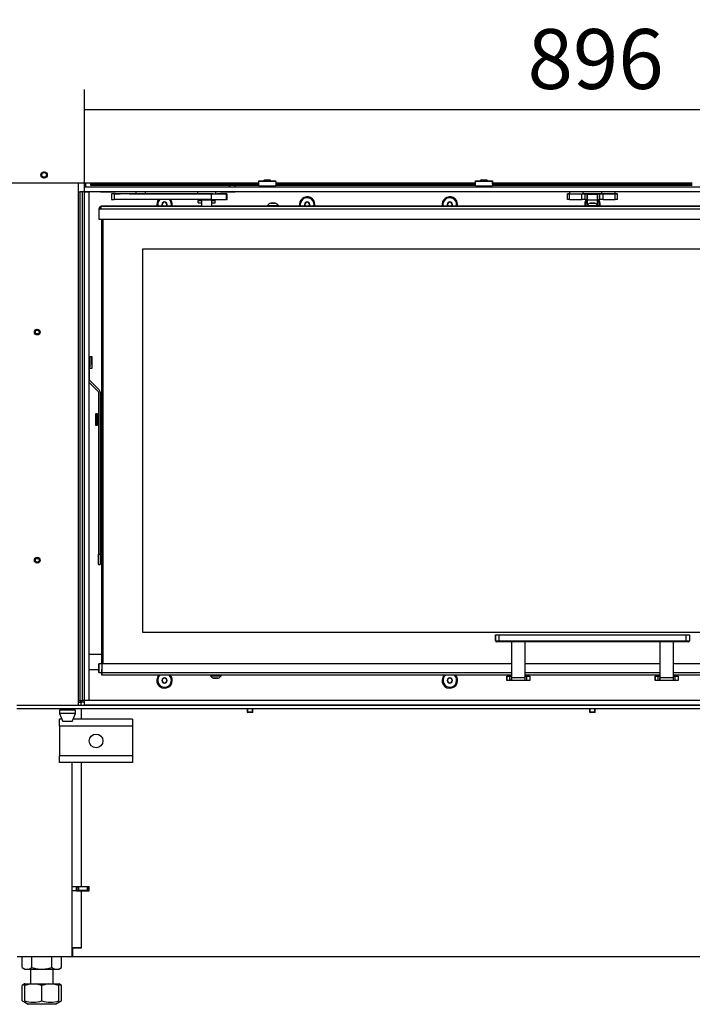
# Model space of a CAD drawing. Units: millimetres. Extents: x 0 to 854, y 0 to 1188.
# Drawn here: x 498 to 557, y 123 to 209 of the extents above; entities that cross this region are included whole.
import ezdxf

# ---------------------------------------------------------------- set-up
doc = ezdxf.new("R2010")
doc.units = ezdxf.units.MM
for name, color, linetype in [('C__USERS_SEHNAL_', 7, 'Continuous'), ('Default', 7, 'Continuous'), ('H18-045-1', 7, 'Continuous'), ('H18-070-2', 7, 'Continuous'), ('H18-071-1', 7, 'Continuous'), ('H18-072-1', 7, 'Continuous'), ('H18-073-2', 7, 'Continuous'), ('NUT_DIN_934_1987', 7, 'Continuous'), ('RYCHLOMATICE_SNU', 7, 'Continuous'), ('SCREW_DIN_7991_M', 7, 'Continuous'), ('SCREW_DIN_933_M5', 7, 'Continuous')]:
    doc.layers.add(name, color=color, linetype=linetype)
doc.styles.add('SEACAD_Arial', font='ARIALN.TTF', dxfattribs={"width": 0.83})
doc.dimstyles.new('ISO', dxfattribs={"dimtxt": 3.5, "dimasz": 3.5, "dimexe": 1.75, "dimexo": 0, "dimgap": 1.75, "dimtad": 1, "dimdec": 0, "dimlfac": 10, "dimtxsty": 'SEACAD_Arial', "dimblk1": '_SE_FILLED', "dimblk2": '_SE_FILLED', "dimsah": 1, "dimcen": 1.75, "dimadec": 0, "dimazin": 0, "dimtfac": 1, "dimtdec": 0, "dimtmove": 0, "dimatfit": 3, "dimfxl": 0, "dimtolj": 1, "dimarcsym": 0})

# ---------------------------------------------------------------- blocks, each defined once
blk = doc.blocks.new('SE44')
at = {"layer": 'C__USERS_SEHNAL_', "color": 7, "linetype": 'Continuous'}
for p, q in [((502.912, 149.245), (502.912, 195.015)), ((503.562, 194.645), (503.562, 195.015)), ((504.112, 194.245), (504.112, 194.221)), ((504.862, 194.221), (504.112, 194.221)), ((504.862, 194.245), (504.862, 194.221)), ((504.862, 194.221), (506.162, 194.221)), ((506.162, 194.221), (506.162, 194.245)), ((515.362, 194.221), (506.162, 194.221)), ((508.787, 194.221), (507.937, 194.221)), ((507.937, 194.221), (507.937, 194.061)), ((508.632, 194.221), (508.092, 194.221)), ((508.787, 194.061), (508.787, 194.221)), ((513.362, 194.221), (513.362, 194.061)), ((514.962, 194.061), (514.962, 194.221)), ((515.362, 194.245), (515.362, 194.221)), ((515.362, 194.221), (516.662, 194.221)), ((516.086, 194.645), (516.256, 194.815)), ((516.662, 194.645), (516.662, 194.815)), ((516.662, 194.221), (516.662, 194.245)), ((579.262, 194.221), (516.662, 194.221)), ((545.962, 194.221), (545.962, 194.061)), ((547.162, 194.061), (547.162, 194.221)), ((548.762, 194.221), (548.762, 194.061)), ((549.962, 194.061), (549.962, 194.221)), ((506.083, 194.061), (505.812, 194.061)), ((505.812, 194.061), (505.812, 193.561)), ((505.812, 193.561), (506.041, 193.561)), ((514.562, 194.061), (506.041, 194.061)), ((506.041, 194.061), (506.041, 193.561)), ((514.562, 193.561), (506.041, 193.561)), ((506.083, 194.061), (506.581, 194.061)), ((506.849, 194.061), (506.581, 194.061)), ((507.384, 194.061), (506.849, 194.061)), ((507.384, 194.061), (513.546, 194.061)), ((513.362, 194.061), (514.096, 194.061)), ((513.362, 194.061), (513.362, 194.061)), ((513.362, 194.061), (514.962, 194.061)), ((513.411, 193.481), (513.712, 193.481)), ((513.412, 193.481), (513.411, 193.481)), ((513.411, 193.281), (513.411, 193.481)), ((513.411, 193.281), (513.712, 193.281)), ((513.412, 193.561), (513.412, 193.481)), ((513.712, 193.481), (513.412, 193.481)), ((513.6, 194.061), (513.546, 194.061)), ((513.6, 194.061), (513.603, 194.061)), ((513.658, 194.061), (513.603, 194.061)), ((513.658, 194.061), (514.358, 194.061)), ((513.712, 193.561), (513.712, 193.526)), ((513.712, 193.526), (513.712, 192.976)), ((514.245, 194.061), (514.096, 194.061)), ((514.096, 194.061), (514.096, 194.061)), ((514.704, 194.061), (514.245, 194.061)), ((514.245, 194.061), (514.245, 194.061)), ((514.358, 194.061), (514.682, 194.061)), ((514.562, 194.061), (514.562, 194.061)), ((514.562, 194.061), (514.562, 193.561)), ((514.612, 193.526), (514.612, 193.561)), ((514.612, 192.976), (514.612, 193.526)), ((514.912, 193.481), (514.612, 193.481)), ((514.612, 193.481), (514.912, 193.481)), ((514.612, 193.281), (514.912, 193.281)), ((514.682, 194.061), (514.702, 194.061)), ((514.912, 193.481), (514.912, 193.561)), ((514.912, 193.481), (514.912, 193.481)), ((514.912, 193.281), (514.912, 193.481)), ((514.962, 194.061), (515.066, 194.061)), ((515.051, 194.061), (515.351, 194.061)), ((515.16, 194.061), (515.07, 194.061)), ((515.321, 194.061), (515.081, 194.061)), ((515.121, 194.061), (515.086, 194.061)), ((515.086, 194.061), (515.102, 194.061)), ((515.1, 194.061), (515.16, 194.061)), ((515.102, 194.061), (515.359, 194.061)), ((515.268, 194.061), (515.108, 194.061)), ((515.133, 194.061), (515.121, 194.061)), ((515.388, 194.061), (515.133, 194.061)), ((515.426, 194.061), (515.137, 194.061)), ((515.138, 194.061), (515.255, 194.061)), ((515.145, 194.061), (515.239, 194.061)), ((515.157, 194.061), (515.264, 194.061)), ((515.198, 194.061), (515.2, 194.061)), ((515.207, 194.061), (515.207, 194.061)), ((515.213, 194.061), (515.221, 194.061)), ((515.221, 194.061), (515.269, 194.061)), ((515.253, 194.061), (515.285, 194.061)), ((515.408, 194.061), (515.268, 194.061)), ((515.283, 194.061), (515.378, 194.061)), ((515.304, 194.061), (515.311, 194.061)), ((515.315, 194.061), (515.369, 194.061)), ((515.357, 194.061), (515.323, 194.061)), ((515.323, 194.061), (515.333, 194.061)), ((515.33, 194.061), (515.339, 194.061)), ((515.369, 194.061), (515.357, 194.061)), ((515.378, 194.061), (515.378, 194.063)), ((515.39, 194.061), (515.445, 194.061)), ((515.396, 194.061), (515.396, 194.063)), ((515.934, 194.061), (515.857, 194.061)), ((515.857, 194.061), (515.857, 193.561)), ((515.934, 193.561), (515.857, 193.561)), ((515.934, 194.061), (515.934, 193.561)), ((515.939, 193.561), (515.939, 194.061)), ((545.962, 194.061), (545.762, 194.061)), ((545.762, 194.061), (545.762, 194.061)), ((545.762, 194.061), (545.962, 194.061)), ((545.762, 193.561), (545.762, 194.061)), ((545.962, 193.561), (545.762, 193.561)), ((545.962, 194.061), (547.162, 194.061)), ((545.962, 194.061), (547.032, 194.061)), ((545.962, 193.561), (545.962, 194.061)), ((545.962, 193.561), (547.032, 193.561)), ((546.242, 194.061), (546.882, 194.061)), ((547.032, 194.061), (547.326, 194.061)), ((547.032, 193.561), (547.032, 194.061)), ((547.326, 193.561), (547.032, 193.561)), ((548.762, 194.061), (547.162, 194.061)), ((547.326, 194.061), (547.496, 194.061)), ((547.326, 193.561), (547.326, 194.061)), ((547.326, 193.561), (547.496, 193.561)), ((547.937, 194.061), (547.496, 194.061)), ((547.496, 193.561), (547.496, 194.061)), ((547.496, 193.561), (547.512, 193.561)), ((547.512, 194.026), (547.512, 193.526)), ((547.512, 193.526), (547.512, 193.053)), ((547.731, 194.026), (547.733, 194.026)), ((547.733, 194.026), (547.731, 194.026)), ((547.846, 194.026), (547.844, 194.026)), ((547.844, 194.026), (547.846, 194.026)), ((547.846, 194.026), (547.85, 194.026)), ((547.846, 194.026), (547.846, 194.026)), ((547.85, 194.026), (547.846, 194.026)), ((548.073, 194.026), (547.85, 194.026)), ((547.85, 194.026), (548.073, 194.026)), ((548.428, 194.061), (547.987, 194.061)), ((548.077, 194.026), (548.073, 194.026)), ((548.073, 194.026), (548.077, 194.026)), ((548.077, 194.026), (548.079, 194.026)), ((548.077, 194.026), (548.077, 194.026)), ((548.079, 194.026), (548.077, 194.026)), ((548.193, 194.026), (548.191, 194.026)), ((548.191, 194.026), (548.193, 194.026)), ((548.412, 193.526), (548.412, 194.026)), ((548.412, 193.561), (548.428, 193.561)), ((548.412, 193.053), (548.412, 193.526)), ((548.428, 194.061), (548.597, 194.061)), ((548.428, 193.561), (548.428, 194.061)), ((548.428, 193.561), (548.597, 193.561)), ((548.597, 194.061), (548.892, 194.061)), ((548.597, 193.561), (548.597, 194.061)), ((548.892, 193.561), (548.597, 193.561)), ((549.962, 194.061), (548.762, 194.061)), ((548.892, 194.061), (549.962, 194.061)), ((548.892, 193.561), (548.892, 194.061)), ((548.892, 193.561), (549.962, 193.561)), ((549.042, 194.061), (549.682, 194.061)), ((549.962, 194.061), (550.162, 194.061)), ((550.162, 194.061), (549.962, 194.061)), ((549.962, 193.561), (549.962, 194.061)), ((550.162, 193.561), (549.962, 193.561)), ((550.162, 194.061), (550.162, 194.061)), ((550.162, 193.561), (550.162, 194.061)), ((550.162, 193.561), (550.162, 194.061)), ((550.162, 193.561), (550.162, 193.561)), ((504.712, 192.726), (504.712, 192.726)), ((504.712, 192.726), (504.712, 191.826)), ((504.872, 192.726), (504.712, 192.726)), ((504.712, 192.726), (504.712, 192.726)), ((504.712, 192.726), (504.712, 191.826)), ((504.872, 192.726), (504.712, 192.726)), ((504.712, 192.726), (504.712, 191.826)), ((504.862, 192.955), (504.862, 192.726)), ((504.872, 192.726), (504.872, 192.955)), ((504.872, 192.955), (504.872, 192.726)), ((504.872, 192.726), (504.872, 192.726)), ((591.052, 192.726), (504.872, 192.726)), ((513.712, 192.976), (504.962, 192.976)), ((504.962, 192.976), (504.962, 192.976)), ((504.962, 192.976), (590.962, 192.976)), ((513.662, 192.976), (513.662, 192.976)), ((519.487, 192.976), (514.612, 192.976)), ((514.662, 192.976), (514.662, 192.976)), ((514.662, 192.976), (514.662, 192.976)), ((519.487, 193.026), (519.487, 192.976)), ((519.687, 192.976), (520.237, 192.976)), ((520.437, 192.976), (520.437, 193.026)), ((547.487, 192.976), (520.437, 192.976)), ((547.462, 192.976), (547.462, 192.976)), ((547.487, 193.026), (547.487, 192.976)), ((548.064, 192.976), (547.687, 192.976)), ((548.437, 192.976), (548.437, 193.026)), ((575.487, 192.976), (548.437, 192.976)), ((548.462, 192.976), (548.462, 192.976)), ((548.462, 192.976), (548.462, 192.976)), ((504.712, 191.826), (504.712, 191.826)), ((504.712, 191.826), (504.712, 191.826)), ((504.712, 191.826), (591.052, 191.826)), ((504.962, 174.876), (504.962, 191.826)), ((504.962, 152.876), (504.962, 191.826)), ((505.062, 191.826), (505.062, 152.876)), ((505.062, 191.826), (505.062, 152.876)), ((508.562, 155.626), (508.562, 189.226)), ((508.562, 189.226), (587.362, 189.226)), ((508.562, 189.226), (587.362, 189.226)), ((508.562, 155.626), (508.562, 189.226)), ((503.872, 180.176), (503.862, 180.176)), ((503.872, 179.276), (503.872, 180.176)), ((503.922, 179.651), (503.872, 179.651)), ((503.922, 179.776), (503.922, 179.276)), ((504.092, 179.776), (503.922, 179.776)), ((503.922, 179.651), (503.922, 179.276)), ((504.092, 179.064), (504.092, 179.776)), ((504.122, 178.806), (504.122, 179.746)), ((503.872, 179.276), (503.862, 179.276)), ((503.872, 179.276), (503.872, 177.8)), ((503.872, 178.901), (503.922, 178.901)), ((503.922, 179.276), (503.922, 179.064)), ((503.922, 178.776), (503.922, 179.276)), ((503.922, 179.276), (503.922, 178.901)), ((503.922, 178.776), (504.092, 178.776)), ((504.092, 179.064), (504.092, 178.776)), ((503.862, 177.536), (504.628, 176.77)), ((503.862, 177.536), (504.628, 176.77)), ((503.916, 177.694), (504.734, 176.876)), ((504.628, 176.77), (504.628, 176.77)), ((504.672, 176.664), (504.672, 162.476)), ((504.822, 176.664), (504.822, 162.476)), ((504.402, 174.746), (504.402, 173.806)), ((504.432, 174.776), (504.432, 173.822)), ((504.602, 174.776), (504.432, 174.776)), ((504.602, 173.822), (504.602, 174.776)), ((504.602, 174.729), (504.602, 174.462)), ((504.602, 174.651), (504.602, 173.901)), ((504.672, 174.651), (504.602, 174.651)), ((504.962, 174.876), (504.822, 174.876)), ((504.962, 174.876), (504.962, 173.676)), ((504.432, 173.776), (504.432, 173.822)), ((504.432, 173.776), (504.602, 173.776)), ((504.602, 174.09), (504.602, 173.822)), ((504.602, 173.901), (504.672, 173.901)), ((504.602, 173.776), (504.602, 173.822)), ((504.822, 173.676), (504.962, 173.676)), ((504.962, 153.676), (504.962, 173.676)), ((504.672, 161.576), (504.672, 162.476)), ((504.672, 162.476), (504.822, 162.476)), ((504.822, 162.476), (504.822, 161.576)), ((504.672, 161.576), (504.822, 161.576)), ((587.362, 155.626), (508.562, 155.626)), ((587.362, 155.626), (508.562, 155.626)), ((539.462, 155.399), (539.462, 155.399)), ((539.462, 155.399), (539.462, 154.899)), ((539.462, 155.399), (539.762, 155.399)), ((539.462, 154.899), (539.462, 155.399)), ((539.762, 155.399), (556.162, 155.399)), ((539.762, 155.399), (539.762, 154.899)), ((556.162, 155.399), (556.462, 155.399)), ((556.162, 154.899), (556.162, 155.399)), ((556.462, 155.399), (556.462, 154.899)), ((539.462, 154.899), (539.462, 154.899)), ((539.462, 154.899), (539.762, 154.899)), ((539.762, 154.799), (539.562, 154.799)), ((539.562, 154.799), (539.562, 154.799)), ((539.762, 154.899), (556.162, 154.899)), ((539.762, 154.799), (539.762, 154.899)), ((556.162, 154.799), (539.762, 154.799)), ((540.862, 154.799), (540.862, 151.916)), ((540.862, 154.799), (540.862, 151.633)), ((542.062, 151.633), (542.062, 154.799)), ((553.862, 154.799), (553.862, 151.916)), ((553.862, 154.799), (553.862, 151.633)), ((555.062, 151.633), (555.062, 154.799)), ((556.162, 154.899), (556.462, 154.899)), ((556.162, 154.899), (556.162, 154.799)), ((556.362, 154.799), (556.162, 154.799)), ((504.962, 153.676), (503.862, 153.676)), ((504.962, 153.676), (504.962, 152.876)), ((504.712, 152.126), (504.712, 152.876)), ((504.712, 152.876), (504.712, 152.876)), ((504.962, 152.876), (504.712, 152.876)), ((504.712, 152.876), (504.712, 152.776)), ((504.712, 152.776), (504.712, 152.226)), ((504.962, 153.526), (504.962, 153.526)), ((504.962, 152.876), (504.962, 152.126)), ((540.862, 152.876), (504.962, 152.876)), ((553.862, 152.876), (542.062, 152.876)), ((566.681, 152.876), (555.062, 152.876)), ((503.862, 152.376), (504.712, 152.376)), ((504.712, 152.226), (504.712, 152.126)), ((504.712, 152.126), (504.962, 152.126)), ((504.712, 152.126), (504.712, 152.126)), ((504.962, 152.026), (504.962, 152.126)), ((504.962, 152.126), (540.862, 152.126)), ((504.962, 152.026), (504.962, 152.126)), ((504.962, 152.026), (504.962, 152.026)), ((504.962, 152.026), (504.962, 152.026)), ((504.962, 152.026), (504.962, 152.026)), ((504.962, 152.026), (504.962, 152.026)), ((504.962, 152.026), (504.962, 152.026)), ((504.962, 152.026), (504.962, 152.026)), ((504.962, 152.026), (504.962, 151.876)), ((540.862, 151.876), (504.962, 151.876)), ((504.962, 151.876), (504.962, 151.876)), ((514.487, 151.876), (514.487, 151.826)), ((515.437, 151.826), (515.437, 151.876)), ((540.862, 151.916), (540.862, 151.799)), ((542.062, 152.126), (553.862, 152.126)), ((553.862, 151.876), (542.062, 151.876)), ((553.862, 151.916), (553.862, 151.799)), ((555.062, 152.126), (590.962, 152.126)), ((590.962, 151.876), (555.062, 151.876)), ((514.487, 151.826), (515.437, 151.826)), ((515.156, 151.607), (514.767, 151.607)), ((514.775, 151.606), (515.148, 151.606)), ((540.462, 151.799), (540.462, 151.399)), ((540.462, 151.399), (540.462, 151.799)), ((540.462, 151.799), (540.728, 151.799)), ((540.728, 151.399), (540.462, 151.399)), ((540.728, 151.399), (540.728, 151.799)), ((540.728, 151.799), (540.862, 151.799)), ((540.862, 151.399), (540.728, 151.399)), ((540.862, 151.799), (540.862, 151.799)), ((540.862, 151.799), (540.862, 151.399)), ((542.062, 151.633), (540.862, 151.633)), ((540.862, 151.399), (540.862, 151.399)), ((542.062, 151.399), (540.862, 151.399)), ((542.062, 151.799), (542.195, 151.799)), ((542.195, 151.399), (542.062, 151.399)), ((542.195, 151.799), (542.462, 151.799)), ((542.195, 151.799), (542.195, 151.399)), ((542.462, 151.399), (542.195, 151.399)), ((542.462, 151.799), (542.462, 151.399)), ((553.462, 151.799), (553.462, 151.399)), ((553.462, 151.399), (553.462, 151.799)), ((553.462, 151.799), (553.728, 151.799)), ((553.728, 151.399), (553.462, 151.399)), ((553.728, 151.399), (553.728, 151.799)), ((553.728, 151.799), (553.862, 151.799)), ((553.862, 151.399), (553.728, 151.399)), ((553.862, 151.799), (553.862, 151.799)), ((553.862, 151.799), (553.862, 151.399)), ((555.062, 151.633), (553.862, 151.633)), ((553.862, 151.399), (553.862, 151.399)), ((555.062, 151.399), (553.862, 151.399)), ((555.062, 151.799), (555.195, 151.799)), ((555.195, 151.399), (555.062, 151.399)), ((555.195, 151.799), (555.462, 151.799)), ((555.195, 151.799), (555.195, 151.399)), ((555.462, 151.399), (555.195, 151.399)), ((555.462, 151.799), (555.462, 151.399)), ((503.188, 149.626), (502.912, 149.626)), ((503.062, 149.615), (502.912, 149.615)), ((502.912, 149.515), (503.162, 149.515)), ((503.462, 149.515), (503.162, 149.515)), ((503.162, 149.215), (503.162, 149.515)), ((503.188, 149.626), (503.188, 149.645)), ((503.188, 149.626), (503.255, 149.626)), ((503.255, 149.626), (503.255, 149.645)), ((497.512, 149.245), (502.912, 149.245)), ((598.412, 149.215), (497.512, 149.215)), ((598.412, 148.915), (497.512, 148.915)), ((500.762, 149.245), (500.762, 149.215)), ((502.662, 148.815), (501.262, 148.815)), ((501.262, 148.815), (501.262, 148.515)), ((502.662, 148.515), (501.262, 148.515)), ((501.262, 148.515), (501.562, 147.815)), ((501.347, 148.915), (501.347, 148.815)), ((502.362, 147.815), (502.662, 148.515)), ((502.577, 148.815), (502.577, 148.915)), ((502.662, 148.515), (502.662, 148.815)), ((503.162, 148.915), (503.162, 148.018)), ((501.262, 147.418), (501.262, 148.018)), ((501.475, 148.018), (501.262, 148.018)), ((502.362, 147.815), (501.562, 147.815)), ((507.662, 148.018), (502.449, 148.018)), ((507.662, 148.018), (507.662, 147.418)), ((501.262, 147.418), (501.262, 144.818)), ((507.662, 147.418), (501.262, 147.418)), ((507.662, 147.418), (507.662, 144.818)), ((501.262, 144.218), (501.262, 144.818)), ((507.662, 144.818), (501.262, 144.818)), ((507.662, 144.218), (501.262, 144.218)), ((502.362, 127.217), (502.362, 144.218)), ((503.162, 144.218), (503.162, 133.367)), ((507.662, 144.818), (507.662, 144.218)), ((502.362, 133.367), (503.162, 133.367)), ((503.162, 132.967), (502.362, 132.967)), ((502.762, 132.967), (502.762, 133.367)), ((502.762, 132.993), (503.862, 132.993)), ((502.812, 133.367), (502.812, 133.318)), ((502.812, 133.318), (502.912, 133.318)), ((502.812, 133.018), (502.812, 133.318)), ((502.912, 133.018), (502.812, 133.018)), ((503.712, 133.318), (502.912, 133.318)), ((502.912, 133.318), (502.912, 133.018)), ((503.712, 133.018), (502.912, 133.018)), ((503.162, 133.367), (503.862, 133.367)), ((503.162, 132.967), (503.162, 128.017)), ((503.862, 132.967), (503.162, 132.967)), ((503.712, 133.318), (503.812, 133.318)), ((503.712, 133.018), (503.712, 133.318)), ((503.812, 133.018), (503.712, 133.018)), ((503.862, 133.318), (503.812, 133.318)), ((503.812, 133.318), (503.812, 133.018)), ((503.862, 133.018), (503.812, 133.018)), ((503.862, 132.967), (503.862, 133.367)), ((502.362, 128.017), (503.162, 128.017)), ((502.362, 127.717), (502.412, 127.717)), ((503.162, 127.957), (502.412, 127.957)), ((502.412, 127.957), (502.412, 127.218)), ((502.442, 128.017), (503.162, 128.017)), ((503.162, 128.017), (503.162, 127.957)), ((497.562, 127.217), (502.362, 127.217)), ((502.412, 127.218), (502.362, 127.218)), ((502.412, 127.218), (593.512, 127.218)), ((498.712, 126.117), (498.712, 124.818)), ((500.712, 124.818), (500.712, 126.117)), ((498.197, 124.818), (497.979, 124.693)), ((498.212, 124.782), (497.98, 124.693)), ((497.98, 123.344), (497.98, 124.693)), ((498.212, 124.818), (498.197, 124.818)), ((498.778, 124.818), (498.212, 124.693)), ((498.212, 124.818), (498.778, 124.818)), ((498.212, 124.693), (498.212, 124.818)), ((498.212, 123.344), (498.212, 124.693)), ((498.778, 124.818), (499.146, 124.818)), ((499.712, 124.693), (499.146, 124.818)), ((499.146, 124.818), (500.278, 124.818)), ((500.278, 124.818), (499.712, 124.693)), ((499.712, 123.344), (499.712, 124.693)), ((500.278, 124.818), (500.646, 124.818)), ((501.212, 124.693), (500.646, 124.818)), ((500.646, 124.818), (501.212, 124.818)), ((501.212, 124.818), (501.212, 124.693)), ((501.212, 124.818), (501.227, 124.818)), ((501.444, 124.693), (501.212, 124.782)), ((501.212, 123.344), (501.212, 124.693)), ((501.444, 124.693), (501.227, 124.818)), ((501.444, 123.344), (501.444, 124.693)), ((497.979, 123.344), (498.211, 123.21)), ((498.211, 123.21), (498.515, 123.035)), ((498.212, 123.344), (498.212, 123.21)), ((500.909, 123.035), (498.515, 123.035)), ((500.909, 123.035), (501.212, 123.21)), ((501.212, 123.21), (501.212, 123.344)), ((501.212, 123.21), (501.444, 123.344))]:
    blk.add_line(p, q, dxfattribs=at)
for centre, radius in [((499.912, 195.715), 0.207), ((504.462, 146.118), 0.6)]:
    blk.add_circle(centre, radius, dxfattribs=at)
for centre, radius, start, end in [((499.912, 195.715), 0.25, 255, 195), ((510.462, 193.115), 0.68, 139.03057, 191.80526), ((510.462, 193.115), 0.68, 0, 40.9694), ((522.962, 193.115), 0.68, 0, 191.80526), ((535.462, 193.115), 0.68, 0, 191.80526), ((547.962, 193.115), 0.68, 139.0299, 191.80526), ((547.962, 193.115), 0.68, 0, 40.9701), ((504.962, 192.726), 0.25, 90, 180), ((504.962, 192.726), 0.25, 113.57818, 180), ((504.962, 192.726), 0.25, 90.00087, 113.57907), ((504.962, 192.726), 0.1, 154.15799, 180), ((510.462, 193.115), 0.68, 348.19474, 0), ((519.929, 192.748), 0.522, 108.03475, 147.85102), ((519.995, 192.748), 0.522, 32.14898, 71.96525), ((522.962, 193.115), 0.68, 348.19474, 0), ((535.462, 193.115), 0.68, 348.19474, 0), ((547.929, 192.748), 0.522, 108.03475, 147.85102), ((547.995, 192.748), 0.522, 32.14898, 71.96525), ((547.962, 193.115), 0.68, 348.19474, 0), ((499.262, 181.965), 0.207, 117.50659, 198.87816), ((504.022, 177.8), 0.15, 180, 225), ((504.522, 176.664), 0.15, 0, 45), ((504.522, 176.664), 0.15, 0, 45), ((504.522, 176.664), 0.3, 0, 45), ((499.262, 161.965), 0.207, 117.50655, 198.8782), ((539.562, 154.899), 0.1, 180, 270), ((539.562, 154.899), 0.1, 180, 270), ((556.362, 154.899), 0.1, 270, 0), ((510.462, 151.415), 0.68, 137.33614, 0), ((510.462, 151.415), 0.68, 0, 42.66386), ((535.462, 151.415), 0.68, 137.33614, 0), ((535.462, 151.415), 0.68, 0, 42.66386), ((514.928, 152.102), 0.52, 212.05483, 252.0594), ((514.775, 151.632), 0.026, 252.0594, 270), ((515.148, 151.632), 0.026, 270, 287.9406), ((514.996, 152.102), 0.52, 287.9406, 327.94517), ((503.062, 149.515), 0.1, 0, 90), ((498.413, 123.987), 0.775, 236.04455, 254.84991), ((498.962, 125.395), 2.184, 249.91861, 290.08133), ((498.847, 122.418), 0.7, 118.30934, 120.25644), ((500.462, 125.395), 2.184, 249.91868, 290.08138), ((501.011, 123.987), 0.775, 285.09399, 303.95555)]:
    blk.add_arc(centre, radius, start, end, dxfattribs=at)
for centre, major_axis, ratio, start_param, end_param in [((514.162, 193.526), (-0.45, 0), 0.000017, 0, 3.141593), ((514.162, 193.526), (-0.45, 0), 0.000017, 0, 3.141593), ((514.661, 194.061), (1.2, 0), 0.000003, 4.629873, 6.200669), ((514.661, 193.561), (1.2, 0), 0.000003, 4.629873, 6.200669), ((514.439, 194.061), (-1.5, 0), 0.000003, 3.059077, 4.280807), ((514.439, 193.561), (-1.5, 0), 0.000003, 3.059077, 3.141593), ((547.962, 194.026), (-0.45, 0), 0.000017, 0, 3.141593), ((547.962, 193.526), (-0.45, 0), 0.000017, 0, 3.141593), ((547.962, 193.526), (-0.45, 0), 0.000017, 0, 3.141593), ((547.962, 194.026), (0.35, 0), 0.000017, 3.141593, 6.283185), ((547.962, 194.026), (-0.35, 0), 0.000017, 5.068437, 6.283185), ((547.962, 194.026), (-0.35, 0), 0.000017, 0.000008, 4.021114), ((547.962, 194.026), (-0.229, 0), 0.000017, 0.014874, 1.03234), ((547.962, 194.026), (-0.229, 0), 0.000017, -1.032323, -0.014858), ((547.962, 194.026), (0.229, 0), 0.000017, 0.014874, 1.03234), ((547.962, 194.026), (0.229, 0), 0.000017, -1.032323, -0.014858), ((504.962, 192.726), (0, 0.25), 0.899992, 0.000089, 0.411606), ((514.162, 192.976), (-0.5, 0), 0.000017, 0.000008, 3.141601), ((514.162, 192.976), (0.5, 0), 0.000017, 2.690558, 3.141601), ((514.162, 192.976), (0.5, 0), 0.000017, 0.000008, 0.451019), ((519.962, 193.026), (0.475, 0), 0.000017, 3.141471, 6.283022), ((519.962, 192.976), (0.475, 0), 0.000017, 3.141593, 6.283185), ((519.962, 193.246), (0.186, 0), 0.000017, 1.098245, 6.283185), ((519.962, 193.244), (-0.194, 0), 0.000017, 0, 3.137021), ((547.962, 192.976), (0.5, 0), 0.000017, 2.823962, 3.141601), ((547.962, 192.976), (-0.5, 0), 0.000017, 0.000008, 0.317609), ((547.962, 193.026), (0.475, 0), 0.000017, 3.141471, 6.283022), ((547.962, 192.976), (0.475, 0), 0.000017, 3.141593, 6.283185), ((547.962, 193.246), (0.186, 0), 0.000017, 1.098245, 6.283185), ((547.962, 193.244), (-0.194, 0), 0.000017, 0, 3.137021), ((547.962, 193.246), (0.186, 0), 0.000017, 0, 0.0376), ((547.962, 192.976), (0.5, 0), 0.000017, 0.000008, 0.31749), ((547.962, 192.976), (-0.5, 0), 0.000017, 2.824081, 3.141601), ((504.962, 153.026), (0, -0.525), 0.000017, 1.281009, 3.141593), ((540.862, 152.199), (0, 0.8), 0.000008, 3.141593, 3.926991), ((542.062, 152.199), (0, -0.8), 0.000008, 0, 0.785398), ((553.862, 152.199), (0, 0.8), 0.000008, 3.141593, 3.926991), ((555.062, 152.199), (0, -0.8), 0.000008, 0, 0.785398)]:
    blk.add_ellipse(centre, major_axis=major_axis, ratio=ratio, start_param=start_param, end_param=end_param, dxfattribs=at)
for centre, major_axis, ratio in [((519.962, 193.246), (0.182, 0), 0.000017), ((547.962, 193.246), (0.182, 0), 0.000017), ((504.962, 152.126), (0, -0.25), 0.000008)]:
    blk.add_ellipse(centre, major_axis=major_axis, ratio=ratio, dxfattribs=at)
for points, knots in [([(520.045, 193.246), (520.034, 193.246), (520.005, 193.246), (519.942, 193.246), (519.874, 193.246), (519.817, 193.246), (519.787, 193.246), (519.778, 193.246), (519.775, 193.246), (519.776, 193.246), (519.775, 193.246), (519.775, 193.246), (519.775, 193.246), (519.775, 193.246), (519.774, 193.246), (519.772, 193.245), (519.77, 193.245), (519.768, 193.245)], [0, 0, 0, 0, 0.0473968, 0.1409662, 0.234535, 0.3281038, 0.4216732, 0.4686705, 0.4917853, 0.5033847, 0.5039265, 0.5042714, 0.5044669, 0.5047368, 0.5056503, 0.5071387, 0.514282, 0.514282, 0.514282, 0.514282]), ([(520.154, 193.245), (520.153, 193.245), (520.152, 193.245), (520.15, 193.246), (520.149, 193.246), (520.149, 193.246), (520.148, 193.246), (520.148, 193.246), (520.148, 193.246), (520.148, 193.246), (520.148, 193.246), (520.146, 193.246), (520.127, 193.246), (520.087, 193.246), (520.057, 193.246), (520.045, 193.246)], [0, 0, 0, 0, 0.009532, 0.019178, 0.023458, 0.024362, 0.02496, 0.025627, 0.026732, 0.02928, 0.038817, 0.144471, 0.496376, 0.833848, 1, 1, 1, 1]), ([(548.045, 193.246), (548.034, 193.246), (548.005, 193.246), (547.942, 193.246), (547.874, 193.246), (547.817, 193.246), (547.787, 193.246), (547.778, 193.246), (547.775, 193.246), (547.776, 193.246), (547.775, 193.246), (547.775, 193.246), (547.775, 193.246), (547.775, 193.246), (547.774, 193.246), (547.772, 193.245), (547.77, 193.245), (547.768, 193.245)], [0, 0, 0, 0, 0.0473968, 0.1409662, 0.234535, 0.3281038, 0.4216732, 0.4686705, 0.4917853, 0.5033847, 0.5039265, 0.5042714, 0.5044669, 0.5047368, 0.5056503, 0.5071387, 0.514282, 0.514282, 0.514282, 0.514282]), ([(548.154, 193.245), (548.153, 193.245), (548.152, 193.245), (548.15, 193.246), (548.149, 193.246), (548.149, 193.246), (548.148, 193.246), (548.148, 193.246), (548.148, 193.246), (548.148, 193.246), (548.148, 193.246), (548.146, 193.246), (548.127, 193.246), (548.087, 193.246), (548.057, 193.246), (548.045, 193.246)], [0, 0, 0, 0, 0.009532, 0.019178, 0.023458, 0.024362, 0.02496, 0.025627, 0.026732, 0.02928, 0.038817, 0.144471, 0.496376, 0.833848, 1, 1, 1, 1])]:
    blk.add_open_spline(points, degree=3, knots=knots, dxfattribs=at)
for points in [[(504.122, 179.746), (504.118, 179.766), (504.107, 179.776), (504.09, 179.776)], [(504.09, 178.776), (504.111, 178.778), (504.121, 178.788), (504.122, 178.806)], [(504.434, 174.776), (504.413, 174.773), (504.402, 174.763), (504.402, 174.746)], [(504.402, 173.806), (504.406, 173.785), (504.416, 173.775), (504.434, 173.776)]]:
    blk.add_open_spline(points, degree=3, dxfattribs=at)
at = {"layer": 'H18-045-1', "color": 7, "linetype": 'Continuous'}
for p, q in [((496.962, 195.015), (503.962, 195.015)), ((503.962, 195.015), (503.962, 194.915)), ((503.962, 195.015), (518.712, 195.015)), ((520.212, 195.015), (537.712, 195.015)), ((539.212, 195.015), (556.712, 195.015)), ((503.962, 194.915), (503.962, 194.815)), ((503.962, 194.915), (504.262, 194.915)), ((503.962, 194.815), (504.262, 194.815)), ((504.262, 194.915), (504.262, 194.815)), ((504.262, 194.915), (518.712, 194.915)), ((504.262, 194.815), (518.712, 194.815)), ((520.212, 194.915), (537.712, 194.915)), ((520.212, 194.815), (537.712, 194.815)), ((539.212, 194.915), (556.712, 194.915)), ((539.212, 194.815), (556.712, 194.815))]:
    blk.add_line(p, q, dxfattribs=at)
blk.add_circle((499.912, 195.715), 0.275, dxfattribs=at)
at = {"layer": 'H18-070-2', "color": 7, "linetype": 'Continuous'}
for p, q in [((503.462, 149.645), (503.462, 194.245)), ((503.462, 194.245), (503.862, 194.245)), ((503.862, 149.645), (503.862, 194.245))]:
    blk.add_line(p, q, dxfattribs=at)
at = {"layer": 'H18-071-1', "color": 7, "linetype": 'Continuous'}
for p, q in [((502.912, 194.245), (503.062, 194.245)), ((503.062, 149.645), (503.062, 194.245)), ((503.262, 194.245), (503.062, 194.245)), ((503.262, 149.645), (503.262, 194.245)), ((503.462, 194.245), (503.262, 194.245)), ((502.912, 149.645), (503.062, 149.645)), ((503.062, 149.645), (503.262, 149.645)), ((503.462, 149.645), (503.262, 149.645))]:
    blk.add_line(p, q, dxfattribs=at)
at = {"layer": 'H18-072-1', "color": 7, "linetype": 'Continuous'}
for p, q in [((503.462, 194.245), (503.462, 194.645)), ((592.462, 194.645), (503.462, 194.645)), ((592.462, 194.245), (503.462, 194.245))]:
    blk.add_line(p, q, dxfattribs=at)
at = {"layer": 'H18-073-2', "color": 7, "linetype": 'Continuous'}
for p, q in [((503.462, 149.245), (503.462, 149.645)), ((592.462, 149.645), (503.462, 149.645)), ((592.462, 149.245), (503.462, 149.245))]:
    blk.add_line(p, q, dxfattribs=at)
at = {"layer": 'NUT_DIN_934_1987', "color": 7, "linetype": 'Continuous'}
for p, q in [((497.98, 126.252), (497.98, 127.217)), ((498.846, 126.252), (498.846, 127.217)), ((500.578, 126.252), (500.578, 127.217)), ((501.444, 126.252), (501.444, 127.217)), ((497.98, 126.252), (498.213, 126.117)), ((498.213, 126.117), (501.211, 126.117)), ((501.211, 126.117), (501.444, 126.252))]:
    blk.add_line(p, q, dxfattribs=at)
for centre in [(498.413, 126.895), (501.011, 126.895)]:
    blk.add_arc(centre, 0.775, 236.04117, 303.95883, dxfattribs=at)
blk.add_open_spline([(498.846, 126.252), (498.916, 126.231), (498.987, 126.213), (499.131, 126.18), (499.203, 126.165), (499.42, 126.13), (499.566, 126.118), (499.785, 126.118), (499.859, 126.121), (500.006, 126.133), (500.079, 126.142), (500.296, 126.178), (500.438, 126.211), (500.578, 126.252)], degree=3, knots=[0, 0, 0, 0, 0.125, 0.125, 0.25, 0.25, 0.5, 0.5, 0.625, 0.625, 0.75, 0.75, 1, 1, 1, 1], dxfattribs=at)
at = {"layer": 'RYCHLOMATICE_SNU', "color": 7, "linetype": 'Continuous'}
for p, q in [((518.712, 195.145), (518.712, 195.194)), ((518.712, 195.194), (519.162, 195.194)), ((518.712, 194.745), (518.712, 195.145)), ((520.212, 195.145), (518.712, 195.145)), ((519.162, 195.245), (519.462, 195.245)), ((519.162, 195.245), (519.162, 195.145)), ((519.462, 195.245), (519.462, 195.145)), ((519.762, 195.245), (519.462, 195.245)), ((519.762, 195.145), (519.762, 195.245)), ((519.762, 195.194), (520.212, 195.194)), ((520.212, 195.145), (520.212, 195.194)), ((520.212, 195.145), (520.212, 194.745)), ((537.712, 195.145), (537.712, 195.194)), ((537.712, 195.194), (538.162, 195.194)), ((537.712, 194.745), (537.712, 195.145)), ((539.212, 195.145), (537.712, 195.145)), ((537.712, 195.074), (537.712, 195.075)), ((537.712, 194.915), (537.712, 195.074)), ((538.462, 195.245), (538.162, 195.245)), ((538.162, 195.245), (538.162, 195.145)), ((538.462, 195.245), (538.462, 195.145)), ((538.462, 195.245), (538.762, 195.245)), ((538.762, 195.145), (538.762, 195.245)), ((538.762, 195.194), (539.212, 195.194)), ((539.212, 195.194), (539.212, 195.145)), ((539.212, 194.988), (539.212, 195.194)), ((539.212, 195.145), (539.212, 194.745)), ((539.212, 195.145), (539.212, 194.915)), ((539.212, 195.144), (539.212, 194.988)), ((539.212, 195.075), (539.212, 194.815)), ((539.212, 194.915), (539.212, 195.074)), ((518.712, 194.745), (520.212, 194.745)), ((537.712, 194.745), (539.212, 194.745)), ((539.212, 194.815), (539.212, 194.745)), ((539.212, 194.745), (539.212, 194.745))]:
    blk.add_line(p, q, dxfattribs=at)
at = {"layer": 'SCREW_DIN_7991_M', "color": 7, "linetype": 'Continuous'}
for p, q in [((519.261, 195.29), (519.216, 195.245)), ((519.261, 195.29), (519.663, 195.29)), ((519.708, 195.245), (519.663, 195.29)), ((538.261, 195.29), (538.216, 195.245)), ((538.261, 195.29), (538.663, 195.29)), ((538.708, 195.245), (538.663, 195.29)), ((519.212, 194.745), (519.212, 194.645)), ((519.712, 194.645), (519.712, 194.745)), ((538.212, 194.745), (538.212, 194.645)), ((538.712, 194.645), (538.712, 194.745)), ((510.344, 193.311), (510.233, 193.118)), ((510.344, 193.311), (510.346, 193.315)), ((510.346, 193.315), (510.35, 193.315)), ((510.573, 193.315), (510.35, 193.315)), ((510.573, 193.315), (510.577, 193.315)), ((510.577, 193.315), (510.579, 193.311)), ((510.691, 193.118), (510.579, 193.311)), ((522.844, 193.311), (522.733, 193.118)), ((522.844, 193.311), (522.846, 193.315)), ((522.846, 193.315), (522.85, 193.315)), ((523.073, 193.315), (522.85, 193.315)), ((523.073, 193.315), (523.077, 193.315)), ((523.077, 193.315), (523.079, 193.311)), ((523.191, 193.118), (523.079, 193.311)), ((535.344, 193.311), (535.233, 193.118)), ((535.344, 193.311), (535.346, 193.315)), ((535.346, 193.315), (535.35, 193.315)), ((535.573, 193.315), (535.35, 193.315)), ((535.573, 193.315), (535.577, 193.315)), ((535.577, 193.315), (535.579, 193.311)), ((535.691, 193.118), (535.579, 193.311)), ((510.231, 193.115), (510.233, 193.118)), ((510.233, 193.111), (510.231, 193.115)), ((510.233, 193.111), (510.311, 192.975)), ((510.612, 192.975), (510.691, 193.111)), ((510.691, 193.118), (510.693, 193.115)), ((510.693, 193.115), (510.691, 193.111)), ((522.731, 193.115), (522.733, 193.118)), ((522.733, 193.111), (522.731, 193.115)), ((522.733, 193.111), (522.811, 192.975)), ((523.112, 192.975), (523.191, 193.111)), ((523.191, 193.118), (523.193, 193.115)), ((523.193, 193.115), (523.191, 193.111)), ((535.231, 193.115), (535.233, 193.118)), ((535.233, 193.111), (535.231, 193.115)), ((535.233, 193.111), (535.311, 192.975)), ((535.612, 192.975), (535.691, 193.111)), ((535.691, 193.118), (535.693, 193.115)), ((535.693, 193.115), (535.691, 193.111)), ((510.231, 151.415), (510.233, 151.418)), ((510.233, 151.411), (510.231, 151.415)), ((510.344, 151.611), (510.233, 151.418)), ((510.233, 151.411), (510.344, 151.218)), ((510.344, 151.611), (510.346, 151.615)), ((510.346, 151.215), (510.344, 151.218)), ((510.346, 151.615), (510.35, 151.615)), ((510.35, 151.215), (510.346, 151.215)), ((510.573, 151.615), (510.35, 151.615)), ((510.35, 151.215), (510.573, 151.215)), ((510.573, 151.615), (510.577, 151.615)), ((510.577, 151.215), (510.573, 151.215)), ((510.577, 151.615), (510.579, 151.611)), ((510.579, 151.218), (510.577, 151.215)), ((510.691, 151.418), (510.579, 151.611)), ((510.579, 151.218), (510.691, 151.411)), ((510.691, 151.418), (510.693, 151.415)), ((510.693, 151.415), (510.691, 151.411)), ((535.231, 151.415), (535.233, 151.418)), ((535.233, 151.411), (535.231, 151.415)), ((535.344, 151.611), (535.233, 151.418)), ((535.233, 151.411), (535.344, 151.218)), ((535.344, 151.611), (535.346, 151.615)), ((535.346, 151.215), (535.344, 151.218)), ((535.346, 151.615), (535.35, 151.615)), ((535.35, 151.215), (535.346, 151.215)), ((535.573, 151.615), (535.35, 151.615)), ((535.35, 151.215), (535.573, 151.215)), ((535.573, 151.615), (535.577, 151.615)), ((535.577, 151.215), (535.573, 151.215)), ((535.577, 151.615), (535.579, 151.611)), ((535.579, 151.218), (535.577, 151.215)), ((535.691, 151.418), (535.579, 151.611)), ((535.579, 151.218), (535.691, 151.411)), ((535.691, 151.418), (535.693, 151.415)), ((535.693, 151.415), (535.691, 151.411)), ((517.712, 149.245), (517.712, 149.215)), ((517.712, 148.915), (517.712, 148.649)), ((518.212, 148.649), (517.712, 148.649)), ((517.712, 148.649), (517.761, 148.6)), ((517.761, 148.6), (517.761, 148.915)), ((518.163, 148.6), (517.761, 148.6)), ((518.163, 148.6), (518.163, 148.915)), ((518.163, 148.6), (518.212, 148.649)), ((518.212, 149.215), (518.212, 149.245)), ((518.212, 148.649), (518.212, 148.915)), ((547.712, 149.245), (547.712, 149.215)), ((547.712, 148.915), (547.712, 148.649)), ((548.212, 148.649), (547.712, 148.649)), ((547.712, 148.649), (547.761, 148.6)), ((547.761, 148.6), (547.761, 148.915)), ((548.163, 148.6), (547.761, 148.6)), ((548.163, 148.6), (548.163, 148.915)), ((548.163, 148.6), (548.212, 148.649)), ((548.212, 149.215), (548.212, 149.245)), ((548.212, 148.649), (548.212, 148.915))]:
    blk.add_line(p, q, dxfattribs=at)
for centre, radius, start, end in [((510.462, 193.115), 0.6, 132.0058, 193.40684), ((510.462, 193.115), 0.229, 120.85176, 179.14824), ((510.462, 193.115), 0.2, 90, 150), ((510.462, 193.115), 0.229, 60.85176, 119.14824), ((510.462, 193.115), 0.2, 30, 90), ((510.462, 193.115), 0.229, 0.85176, 59.14824), ((510.462, 193.115), 0.6, 0, 47.99417), ((522.962, 193.115), 0.6, 0, 193.40684), ((522.962, 193.115), 0.229, 120.85176, 179.14824), ((522.962, 193.115), 0.2, 90, 150), ((522.962, 193.115), 0.229, 60.85176, 119.14824), ((522.962, 193.115), 0.2, 30, 90), ((522.962, 193.115), 0.229, 0.85176, 59.14824), ((535.462, 193.115), 0.6, 0, 193.40684), ((535.462, 193.115), 0.229, 120.85176, 179.14824), ((535.462, 193.115), 0.2, 90, 150), ((535.462, 193.115), 0.229, 60.85176, 119.14824), ((535.462, 193.115), 0.2, 30, 90), ((535.462, 193.115), 0.229, 0.85176, 59.14824), ((547.962, 193.115), 0.6, 138.59207, 193.40684), ((547.962, 193.115), 0.6, 0, 41.41132), ((510.462, 193.115), 0.229, 180.85176, 217.40924), ((510.462, 193.115), 0.2, 150, 210), ((510.462, 193.115), 0.2, 330, 30), ((510.462, 193.115), 0.229, 322.59076, 359.14824), ((510.462, 193.115), 0.6, 346.59316, 0), ((522.962, 193.115), 0.229, 180.85176, 217.40924), ((522.962, 193.115), 0.2, 150, 210), ((522.962, 193.115), 0.2, 330, 30), ((522.962, 193.115), 0.229, 322.59076, 359.14824), ((522.962, 193.115), 0.6, 346.59316, 0), ((535.462, 193.115), 0.229, 180.85176, 217.40924), ((535.462, 193.115), 0.2, 150, 210), ((535.462, 193.115), 0.2, 330, 30), ((535.462, 193.115), 0.229, 322.59076, 359.14824), ((535.462, 193.115), 0.6, 346.59316, 0), ((547.962, 193.115), 0.6, 346.59316, 0), ((510.462, 151.415), 0.6, 129.82041, 0), ((510.462, 151.415), 0.6, 0, 50.17959), ((535.462, 151.415), 0.6, 129.82041, 0), ((535.462, 151.415), 0.6, 0, 50.17959), ((510.462, 151.415), 0.229, 120.85176, 179.14824), ((510.462, 151.415), 0.229, 180.85176, 239.14824), ((510.462, 151.415), 0.2, 150, 210), ((510.462, 151.415), 0.2, 90, 150), ((510.462, 151.415), 0.2, 210, 270), ((510.462, 151.415), 0.229, 60.85176, 119.14824), ((510.462, 151.415), 0.229, 240.85176, 299.14824), ((510.462, 151.415), 0.2, 30, 90), ((510.462, 151.415), 0.2, 270, 330), ((510.462, 151.415), 0.229, 0.85176, 59.14824), ((510.462, 151.415), 0.229, 300.85176, 359.14824), ((510.462, 151.415), 0.2, 330, 30), ((535.462, 151.415), 0.229, 120.85176, 179.14824), ((535.462, 151.415), 0.229, 180.85176, 239.14824), ((535.462, 151.415), 0.2, 150, 210), ((535.462, 151.415), 0.2, 90, 150), ((535.462, 151.415), 0.2, 210, 270), ((535.462, 151.415), 0.229, 60.85176, 119.14824), ((535.462, 151.415), 0.229, 240.85176, 299.14824), ((535.462, 151.415), 0.2, 30, 90), ((535.462, 151.415), 0.2, 270, 330), ((535.462, 151.415), 0.229, 0.85176, 59.14824), ((535.462, 151.415), 0.229, 300.85176, 359.14824), ((535.462, 151.415), 0.2, 330, 30)]:
    blk.add_arc(centre, radius, start, end, dxfattribs=at)
at = {"layer": 'SCREW_DIN_933_M5', "color": 7, "linetype": 'Continuous'}
for centre, radius in [((499.312, 181.945), 0.25), ((499.312, 181.945), 0.17), ((499.312, 161.945), 0.25), ((499.312, 161.945), 0.17)]:
    blk.add_circle(centre, radius, dxfattribs=at)
for centre in [(499.312, 181.945), (499.312, 161.945)]:
    blk.add_arc(centre, 0.201, 255, 195, dxfattribs=at)
blk = doc.blocks.new('_SE_FILLED')
at = {"color": 0}
blk.add_line((0, 0), (-1, 0), dxfattribs=at)
blk.add_solid([(0, 0), (-1, -0.1665), (-1, 0.1665), (0, 0)], dxfattribs=at)
blk = doc.blocks.new('DMBLK189')
at = {"layer": 'Default', "color": 0, "linetype": 'Continuous', "lineweight": -2}
for p, q in [((503.462, 194.245), (503.462, 203.193)), ((593.012, 196.315), (593.012, 203.193)), ((506.962, 201.443), (589.512, 201.443))]:
    blk.add_line(p, q, dxfattribs=at)
at = {"layer": 'Defpoints', "color": 0}
for p in [(593.012, 201.443), (593.012, 196.315), (503.462, 194.245)]:
    blk.add_point(p, dxfattribs=at)
at = {"layer": 'Default', "color": 0, "lineweight": -2, "xscale": 3.5, "yscale": 3.5, "zscale": 3.5, "rotation": 180}
blk.add_blockref('_SE_FILLED', (503.462, 201.443), dxfattribs=at)
at = {"layer": 'Default', "color": 0, "lineweight": -2, "xscale": 3.5, "yscale": 3.5, "zscale": 3.5}
blk.add_blockref('_SE_FILLED', (593.012, 201.443), dxfattribs=at)
at = {"layer": 'Default', "color": 0, "insert": (548.237, 205.873), "char_height": 5.25, "attachment_point": 5, "style": 'SEACAD_Arial'}
blk.add_mtext('\\A1;\\A1;896', dxfattribs=at)

msp = doc.modelspace()

# ---------------------------------------------------------------- block references
at = {"layer": 'Default'}
msp.add_blockref('SE44', (0, 0), dxfattribs=at)

# ---------------------------------------------------------------- dimensions: what is measured, and where the dimension line sits
at = {"layer": 'Default', "color": 7, "linetype": 'Continuous'}
dim = msp.add_linear_dim(base=(593.01181, 201.44285), p1=(503.46179, 194.2448), p2=(593.01181, 196.3148), text='\\A1;<>', dimstyle='ISO', override={"dimtxt": 5.25}, dxfattribs=at)
dim.commit()
dim.dimension.update_dxf_attribs({"geometry": 'DMBLK189', "text_midpoint": (548.2368, 201.44285), "dimtype": 160})

doc.saveas('drawing.dxf')
